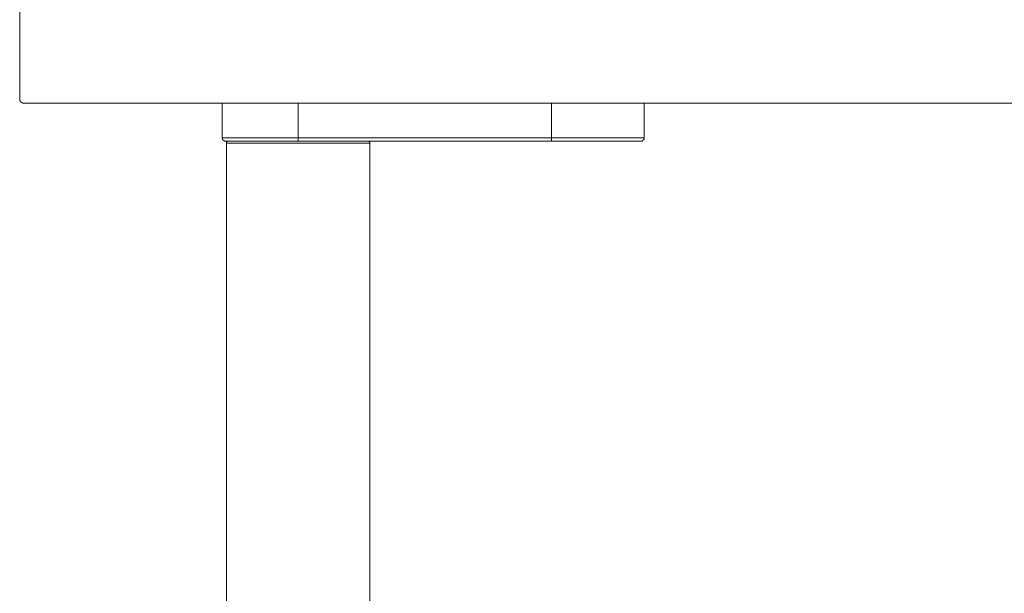
# Model space of a CAD drawing. Units: inches. Extents: x -2069 to 1342, y -1566 to 1019.
# Drawn here: x 284 to 518, y -1094 to -957 of the extents above; entities that cross this region are included whole.
import ezdxf

# ---------------------------------------------------------------- set-up
doc = ezdxf.new("R2010")
doc.units = ezdxf.units.IN
doc.header["$MEASUREMENT"] = 0
doc.layers.add('图层 1', color=7, linetype='Continuous')

msp = doc.modelspace()

# ---------------------------------------------------------------- linework, layer by layer
at = {"layer": '图层 1', "color": 7, "lineweight": 9}
for points in [[(283.99, -976.22), (283.99, -487.35)], [(283.99, -976.22), (283.99, -976.33), (283.99, -976.44), (283.99, -976.55), (283.99, -976.65), (284.12, -976.65), (284.12, -976.76), (284.12, -976.87), (284.22, -976.87), (284.22, -976.98), (284.31, -976.98), (284.31, -977.07), (284.44, -977.07), (284.53, -977.18), (284.63, -977.18), (284.75, -977.18), (284.75, -977.3), (284.85, -977.3), (284.97, -977.3)], [(723.83, -977.3), (284.97, -977.3)], [(332.02, -985.53), (332.02, -977.3)], [(350.1, -977.3), (350.1, -985.53)], [(410.23, -985.53), (410.23, -977.3)], [(432.25, -977.3), (432.25, -985.53)], [(332.02, -985.53), (350.1, -985.53)], [(332.02, -985.53), (332.02, -985.65), (332.12, -985.65), (332.12, -985.75), (332.12, -985.85), (332.24, -985.96), (332.24, -986.07), (332.34, -986.07), (332.34, -986.18), (332.46, -986.18), (332.56, -986.18), (332.56, -986.29), (332.66, -986.29), (332.78, -986.29), (332.88, -986.29)], [(350.1, -986.29), (332.88, -986.29)], [(333.51, -986.29), (333.41, -986.29), (333.31, -986.4), (333.19, -986.4), (333.19, -986.5), (333.1, -986.5), (333.1, -986.61), (333.1, -986.72), (333.1, -986.82)], [(350.1, -986.29), (350.1, -985.53)], [(350.1, -985.53), (410.23, -985.53)], [(410.23, -986.29), (350.1, -986.29)], [(367.12, -986.82), (367.12, -986.72), (367.12, -986.61), (367.12, -986.5), (366.99, -986.5), (366.99, -986.4), (366.89, -986.4), (366.89, -986.29), (366.81, -986.29), (366.67, -986.29)], [(410.23, -986.29), (410.23, -985.53)], [(410.23, -985.53), (432.25, -985.53)], [(431.5, -986.29), (410.23, -986.29)], [(431.5, -986.29), (431.59, -986.29), (431.72, -986.29), (431.81, -986.29), (431.81, -986.18), (431.94, -986.18), (431.94, -986.07), (432.03, -986.07), (432.03, -985.96), (432.13, -985.96), (432.13, -985.85), (432.25, -985.85), (432.25, -985.75), (432.25, -985.65), (432.25, -985.53)], [(367.12, -986.82), (333.1, -986.82)], [(333.1, -986.82), (333.1, -1216.45)], [(367.12, -1216.45), (367.12, -986.82)]]:
    msp.add_lwpolyline(points, dxfattribs=at)

doc.saveas('drawing.dxf')
